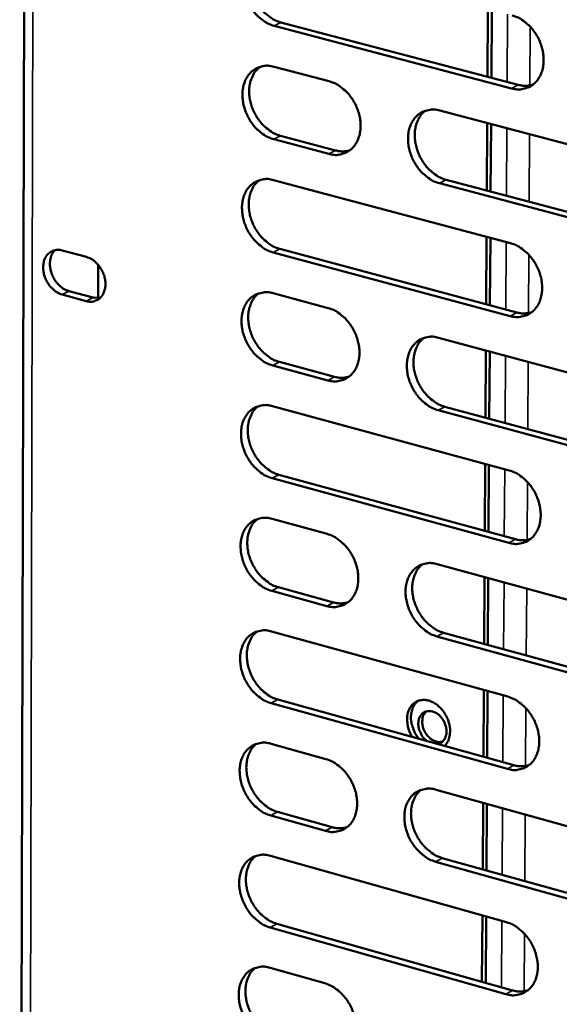
# Model space of a CAD drawing. Units: millimetres. Extents: x 65 to 5859, y 100 to 4100.
# Drawn here: x 4927 to 4974, y 2934 to 3021 of the extents above; entities that cross this region are included whole.
import ezdxf

# ---------------------------------------------------------------- set-up
doc = ezdxf.new("R2010")
doc.units = ezdxf.units.MM
doc.header["$LTSCALE"] = 20
doc.layers.add('Visible (ISO)', color=7, linetype='Continuous', lineweight=50)
doc.layers.add('Visible Narrow (ISO)', color=7, linetype='Continuous', lineweight=35)

msp = doc.modelspace()

# ---------------------------------------------------------------- linework, layer by layer
at = {"layer": 'Visible (ISO)'}
for p, q in [((4927.243, 3142.9), (4926.559, 2860.101)), ((4967.801, 3021.654), (4967.765, 3015.686)), ((4968.105, 3015.597), (4968.141, 3021.565)), ((4969.89, 3014.663), (4948.98, 3020.17)), ((4949.572, 3020.476), (4970.478, 3014.972)), ((4948.965, 3016.571), (4953.823, 3015.287)), ((4963.574, 3012.711), (4984.625, 3007.147)), ((4967.74, 3011.61), (4967.704, 3005.658)), ((4968.044, 3005.568), (4968.08, 3011.52)), ((4953.792, 3008.888), (4948.937, 3010.179)), ((4949.528, 3010.487), (4954.383, 3009.197)), ((4948.921, 3006.586), (4969.804, 3001.017)), ((4984.577, 3000.705), (4963.538, 3006.298)), ((4964.127, 3006.608), (4985.162, 3001.019)), ((4967.68, 3001.583), (4967.644, 2995.647)), ((4967.983, 2995.556), (4968.019, 3001.493)), ((4930.309, 3000.385), (4932.436, 2999.812)), ((4969.764, 2994.606), (4948.893, 3000.205)), ((4949.484, 3000.516), (4970.352, 2994.921)), ((4933.475, 2996.185), (4933.484, 2999.105)), ((4932.425, 2995.925), (4930.299, 2996.499)), ((4930.892, 2996.81), (4933.017, 2996.236)), ((4948.877, 2996.619), (4953.727, 2995.314)), ((4933.017, 2996.236), (4933.654, 2996.208)), ((4963.46, 2992.694), (4984.473, 2987.039)), ((4967.619, 2991.575), (4967.583, 2985.654)), ((4967.922, 2985.563), (4967.958, 2991.484)), ((4953.696, 2988.937), (4948.849, 2990.249)), ((4949.44, 2990.563), (4954.286, 2989.252)), ((4948.834, 2986.669), (4969.679, 2981.009)), ((4984.425, 2980.62), (4963.424, 2986.304)), ((4964.012, 2986.62), (4985.01, 2980.939)), ((4967.558, 2981.585), (4967.523, 2975.679)), ((4967.861, 2975.587), (4967.897, 2981.493)), ((4969.64, 2974.621), (4948.806, 2980.311)), ((4949.396, 2980.627), (4970.226, 2974.941)), ((4948.79, 2976.737), (4953.631, 2975.411)), ((4963.347, 2972.749), (4984.322, 2967.003)), ((4967.498, 2971.612), (4967.462, 2965.722)), ((4967.801, 2965.629), (4967.836, 2971.519)), ((4953.601, 2969.057), (4948.762, 2970.39)), ((4949.352, 2970.709), (4954.189, 2969.377)), ((4948.747, 2966.823), (4969.555, 2961.072)), ((4984.273, 2960.607), (4963.311, 2966.382)), ((4963.898, 2966.703), (4984.857, 2960.932)), ((4967.438, 2961.657), (4967.402, 2955.782)), ((4967.74, 2955.688), (4967.776, 2961.564)), ((4949.308, 2960.808), (4970.101, 2955.032)), ((4969.515, 2954.707), (4948.719, 2960.486)), ((4948.703, 2956.926), (4953.536, 2955.579)), ((4963.234, 2952.875), (4984.171, 2947.039)), ((4967.378, 2951.72), (4967.342, 2945.86)), ((4967.68, 2945.765), (4967.715, 2951.626)), ((4953.505, 2949.247), (4948.676, 2950.601)), ((4949.264, 2950.925), (4954.093, 2949.572)), ((4948.66, 2947.046), (4969.431, 2941.206)), ((4963.784, 2946.857), (4984.706, 2940.995)), ((4984.123, 2940.665), (4963.198, 2946.53)), ((4967.318, 2941.8), (4967.282, 2935.956)), ((4967.619, 2935.86), (4967.655, 2941.705)), ((4969.391, 2934.864), (4948.633, 2940.732)), ((4949.22, 2941.059), (4969.976, 2935.194)), ((4948.617, 2937.184), (4953.441, 2935.816))]:
    msp.add_line(p, q, dxfattribs=at)
at = {"layer": 'Visible (ISO)', "flags": 128}
for points in [[(4948.98, 3020.17, -0.034439), (4948.431, 3020.371, -0.056587), (4948.124, 3020.553, -0.015125), (4947.579, 3020.991, -0.033621), (4947.353, 3021.211, -0.02945), (4947.019, 3021.632, -0.030143), (4946.743, 3022.08, -0.029566), (4946.52, 3022.563, -0.02921), (4946.353, 3023.075, -0.032214), (4946.257, 3023.572, -0.030887), (4946.222, 3024.1, -0.037442), (4946.255, 3024.569, -0.035585), (4946.362, 3025.053, -0.044713), (4946.522, 3025.458, -0.043246), (4946.759, 3025.842, -0.051291), (4947.038, 3026.146, -0.050784), (4947.375, 3026.39, -0.052214), (4947.629, 3026.503, -0.026811), (4948.15, 3026.642, -0.071705), (4948.509, 3026.665, -0.050593), (4949.009, 3026.574)], [(4947.767, 3026.561, 0.042166), (4947.404, 3026.222, 0.066835), (4947.226, 3025.963, 0.02087), (4946.987, 3025.437, 0.041318), (4946.9, 3025.158, 0.033114), (4946.826, 3024.679, 0.034864), (4946.818, 3024.218, 0.029333), (4946.875, 3023.709, 0.030456), (4946.988, 3023.229, 0.028151), (4947.164, 3022.742, 0.028359), (4947.393, 3022.281, 0.029263), (4947.668, 3021.858, 0.02852), (4947.998, 3021.459, 0.032657), (4948.213, 3021.256, 0.014289), (4948.747, 3020.839, 0.05517), (4949.043, 3020.668, 0.033395), (4949.572, 3020.476)], [(4969.93, 3021.096, -0.034433), (4970.485, 3020.894, -0.056529), (4970.795, 3020.712, -0.015128), (4971.347, 3020.271, -0.033629), (4971.574, 3020.05, -0.029592), (4971.912, 3019.626, -0.030244), (4972.191, 3019.175, -0.029767), (4972.415, 3018.689, -0.029386), (4972.584, 3018.173, -0.032463), (4972.68, 3017.673, -0.031136), (4972.714, 3017.142, -0.03771), (4972.68, 3016.67, -0.035892), (4972.571, 3016.184, -0.044908), (4972.407, 3015.776, -0.043513), (4972.166, 3015.392, -0.051251), (4971.883, 3015.087, -0.050807), (4971.541, 3014.843, -0.051893), (4971.285, 3014.731, -0.026586), (4970.757, 3014.592, -0.071299), (4970.394, 3014.57, -0.050273), (4969.89, 3014.663)], [(4948.937, 3010.179, -0.034343), (4948.388, 3010.381, -0.05646), (4948.081, 3010.563, -0.015055), (4947.536, 3011.002, -0.033525), (4947.311, 3011.222, -0.029386), (4946.977, 3011.643, -0.030069), (4946.701, 3012.091, -0.029538), (4946.479, 3012.574, -0.029166), (4946.312, 3013.085, -0.032227), (4946.215, 3013.582, -0.030883), (4946.18, 3014.108, -0.037508), (4946.214, 3014.577, -0.035639), (4946.32, 3015.06, -0.044836), (4946.481, 3015.464, -0.043373), (4946.717, 3015.846, -0.051423), (4946.996, 3016.149, -0.050928), (4947.333, 3016.391, -0.052257), (4947.586, 3016.504, -0.026818), (4948.107, 3016.641, -0.071677), (4948.466, 3016.663, -0.050609), (4948.965, 3016.571)], [(4947.713, 3016.558, 0.042084), (4947.353, 3016.219, 0.066748), (4947.177, 3015.96, 0.020803), (4946.941, 3015.434, 0.041235), (4946.856, 3015.156, 0.033018), (4946.783, 3014.678, 0.034774), (4946.777, 3014.219, 0.029236), (4946.835, 3013.712, 0.030363), (4946.948, 3013.234, 0.028045), (4947.125, 3012.748, 0.028259), (4947.354, 3012.289, 0.02914), (4947.628, 3011.867, 0.028403), (4947.958, 3011.47, 0.032508), (4948.172, 3011.267, 0.014176), (4948.705, 3010.851, 0.054965), (4949, 3010.68, 0.033242), (4949.528, 3010.487)], [(4953.823, 3015.287, -0.034374), (4954.373, 3015.085, -0.056493), (4954.681, 3014.904, -0.015091), (4955.228, 3014.465, -0.03356), (4955.454, 3014.244, -0.029456), (4955.79, 3013.822, -0.030124), (4956.066, 3013.373, -0.029618), (4956.29, 3012.889, -0.029239), (4956.457, 3012.375, -0.032322), (4956.554, 3011.878, -0.030981), (4956.588, 3011.35, -0.037614), (4956.554, 3010.88, -0.035766), (4956.447, 3010.397, -0.044926), (4956.285, 3009.992, -0.043504), (4956.047, 3009.609, -0.051437), (4955.767, 3009.307, -0.050988), (4955.429, 3009.065, -0.05216), (4955.174, 3008.953, -0.026762), (4954.652, 3008.816, -0.071538), (4954.292, 3008.795, -0.050506), (4953.792, 3008.888)], [(4970.478, 3014.972, 0.03699), (4970.806, 3014.906, 0.03699), (4971.14, 3014.889, 0.035156), (4971.457, 3014.918, 0.035156), (4971.766, 3014.992)], [(4963.538, 3006.298, -0.03431), (4962.985, 3006.501, -0.056377), (4962.676, 3006.684, -0.015026), (4962.127, 3007.125, -0.0335), (4961.901, 3007.345, -0.029451), (4961.565, 3007.768, -0.030111), (4961.288, 3008.218, -0.029646), (4961.064, 3008.702, -0.029259), (4960.897, 3009.216, -0.032367), (4960.8, 3009.714, -0.03102), (4960.766, 3010.243, -0.037657), (4960.8, 3010.713, -0.035804), (4960.908, 3011.197, -0.044932), (4961.07, 3011.603, -0.043498), (4961.309, 3011.986, -0.051374), (4961.59, 3012.289, -0.050894), (4961.93, 3012.532, -0.052052), (4962.185, 3012.644, -0.026663), (4962.71, 3012.782, -0.071432), (4963.071, 3012.804, -0.05041), (4963.574, 3012.711)], [(4962.297, 3012.693, 0.042017), (4961.936, 3012.352, 0.06662), (4961.76, 3012.092, 0.020738), (4961.523, 3011.564, 0.041187), (4961.438, 3011.285, 0.033058), (4961.366, 3010.806, 0.034797), (4961.36, 3010.346, 0.029286), (4961.419, 3009.838, 0.03041), (4961.533, 3009.359, 0.028076), (4961.712, 3008.873, 0.028299), (4961.942, 3008.413, 0.029131), (4962.218, 3007.991, 0.028415), (4962.549, 3007.593, 0.032432), (4962.764, 3007.39, 0.014106), (4963.299, 3006.973, 0.054811), (4963.596, 3006.801, 0.033154), (4964.127, 3006.608)], [(4954.383, 3009.197, 0.036897), (4954.706, 3009.131, 0.036897), (4955.035, 3009.113, 0.035044), (4955.347, 3009.142, 0.035044), (4955.652, 3009.213)], [(4948.893, 3000.205, -0.034248), (4948.345, 3000.409, -0.056333), (4948.038, 3000.591, -0.014986), (4947.493, 3001.03, -0.033429), (4947.269, 3001.25, -0.029323), (4946.935, 3001.672, -0.029996), (4946.66, 3002.12, -0.029509), (4946.437, 3002.602, -0.029122), (4946.271, 3003.114, -0.03224), (4946.174, 3003.609, -0.030878), (4946.139, 3004.135, -0.037575), (4946.172, 3004.603, -0.035694), (4946.279, 3005.084, -0.044959), (4946.439, 3005.487, -0.043501), (4946.675, 3005.868, -0.051555), (4946.954, 3006.17, -0.051071), (4947.291, 3006.411, -0.052299), (4947.544, 3006.522, -0.026824), (4948.064, 3006.658, -0.071647), (4948.423, 3006.68, -0.050624), (4948.921, 3006.586)], [(4947.66, 3006.573, 0.042002), (4947.303, 3006.233, 0.066662), (4947.129, 3005.975, 0.020736), (4946.895, 3005.45, 0.041152), (4946.811, 3005.172, 0.032922), (4946.741, 3004.696, 0.034685), (4946.736, 3004.238, 0.029138), (4946.795, 3003.733, 0.030271), (4946.909, 3003.256, 0.027939), (4947.086, 3002.772, 0.028159), (4947.315, 3002.315, 0.029017), (4947.589, 3001.894, 0.028287), (4947.918, 3001.498, 0.03236), (4948.131, 3001.296, 0.014064), (4948.663, 3000.88, 0.054761), (4948.957, 3000.709, 0.03309), (4949.484, 3000.516)], [(4969.804, 3001.017, -0.034241), (4970.359, 3000.812, -0.056276), (4970.668, 3000.629, -0.01499), (4971.219, 3000.187, -0.033437), (4971.446, 2999.965, -0.029464), (4971.783, 2999.541, -0.030095), (4972.061, 2999.09, -0.029709), (4972.285, 2998.605, -0.029297), (4972.453, 2998.09, -0.032489), (4972.55, 2997.591, -0.031127), (4972.584, 2997.062, -0.037844), (4972.549, 2996.591, -0.036004), (4972.44, 2996.108, -0.045155), (4972.277, 2995.702, -0.043769), (4972.037, 2995.32, -0.051514), (4971.754, 2995.018, -0.051092), (4971.413, 2994.777, -0.051975), (4971.157, 2994.667, -0.026598), (4970.63, 2994.531, -0.07124), (4970.268, 2994.511, -0.050302), (4969.764, 2994.606)], [(4930.299, 2996.499, -0.040981), (4929.888, 2996.665, -0.06502), (4929.656, 2996.821, -0.020914), (4929.285, 2997.178, -0.0395), (4929.113, 2997.389, -0.035967), (4928.906, 2997.74, -0.035998), (4928.751, 2998.117, -0.039307), (4928.659, 2998.493, -0.037725), (4928.625, 2998.895, -0.047669), (4928.655, 2999.249, -0.045882), (4928.755, 2999.604, -0.059459), (4928.905, 2999.891, -0.059309), (4929.12, 3000.136, -0.066639), (4929.308, 3000.265, -0.03922), (4929.666, 3000.41, -0.087275), (4929.942, 3000.448, -0.064901), (4930.309, 3000.385)], [(4929.678, 3000.413, 0.048418), (4929.435, 3000.104, 0.075411), (4929.332, 2999.872, 0.027158), (4929.236, 2999.43, 0.046475), (4929.219, 2999.166, 0.037053), (4929.259, 2998.769, 0.038568), (4929.354, 2998.398, 0.035593), (4929.511, 2998.028, 0.035505), (4929.718, 2997.682, 0.039127), (4929.889, 2997.477, 0.020517), (4930.258, 2997.126, 0.064507), (4930.486, 2996.972, 0.040562), (4930.892, 2996.81)], [(4932.436, 2999.812, -0.041009), (4932.847, 2999.647, -0.06505), (4933.079, 2999.491, -0.020949), (4933.451, 2999.134, -0.039531), (4933.624, 2998.922, -0.036019), (4933.831, 2998.57, -0.036042), (4933.986, 2998.193, -0.039368), (4934.078, 2997.816, -0.03779), (4934.112, 2997.414, -0.047738), (4934.082, 2997.06, -0.045976), (4933.982, 2996.705, -0.059508), (4933.831, 2996.417, -0.059393), (4933.615, 2996.173, -0.066609), (4933.427, 2996.044, -0.039202), (4933.068, 2995.899, -0.087194), (4932.792, 2995.862, -0.064849), (4932.425, 2995.925)], [(4948.849, 2990.249, -0.034152), (4948.301, 2990.454, -0.056207), (4947.995, 2990.636, -0.014918), (4947.451, 2991.077, -0.033333), (4947.227, 2991.297, -0.029259), (4946.893, 2991.718, -0.029923), (4946.618, 2992.166, -0.02948), (4946.396, 2992.648, -0.029078), (4946.229, 2993.159, -0.032252), (4946.133, 2993.654, -0.030873), (4946.098, 2994.179, -0.037642), (4946.131, 2994.646, -0.035749), (4946.237, 2995.127, -0.045082), (4946.398, 2995.529, -0.043628), (4946.634, 2995.908, -0.051686), (4946.912, 2996.209, -0.051214), (4947.248, 2996.448, -0.05234), (4947.501, 2996.558, -0.02683), (4948.022, 2996.693, -0.071617), (4948.38, 2996.713, -0.050638), (4948.877, 2996.619)], [(4947.606, 2996.605, 0.04192), (4947.252, 2996.265, 0.066576), (4947.08, 2996.007, 0.020669), (4946.85, 2995.483, 0.041069), (4946.767, 2995.206, 0.032826), (4946.698, 2994.731, 0.034595), (4946.694, 2994.275, 0.029041), (4946.755, 2993.771, 0.030178), (4946.87, 2993.296, 0.027834), (4947.047, 2992.814, 0.028059), (4947.276, 2992.358, 0.028894), (4947.55, 2991.939, 0.028171), (4947.878, 2991.544, 0.032212), (4948.091, 2991.343, 0.013953), (4948.622, 2990.927, 0.054557), (4948.914, 2990.756, 0.032939), (4949.44, 2990.563)], [(4953.727, 2995.314, -0.034183), (4954.277, 2995.109, -0.05624), (4954.584, 2994.927, -0.014953), (4955.13, 2994.486, -0.033368), (4955.355, 2994.265, -0.029329), (4955.69, 2993.843, -0.029976), (4955.966, 2993.394, -0.02956), (4956.189, 2992.911, -0.029151), (4956.356, 2992.398, -0.032347), (4956.453, 2991.902, -0.030971), (4956.487, 2991.375, -0.037748), (4956.453, 2990.908, -0.035876), (4956.346, 2990.426, -0.045173), (4956.185, 2990.024, -0.04376), (4955.947, 2989.644, -0.051701), (4955.668, 2989.344, -0.051274), (4955.33, 2989.105, -0.052241), (4955.076, 2988.995, -0.026773), (4954.554, 2988.861, -0.071478), (4954.195, 2988.842, -0.050533), (4953.696, 2988.937)], [(4970.352, 2994.921, 0.037725), (4970.685, 2994.852, 0.037725), (4971.025, 2994.835, 0.035781), (4971.346, 2994.865, 0.035781), (4971.66, 2994.941)], [(4963.424, 2986.304, -0.034119), (4962.872, 2986.51, -0.056124), (4962.564, 2986.693, -0.014889), (4962.016, 2987.136, -0.033308), (4961.791, 2987.357, -0.029324), (4961.455, 2987.78, -0.029964), (4961.179, 2988.23, -0.029588), (4960.955, 2988.713, -0.02917), (4960.788, 2989.226, -0.032393), (4960.692, 2989.723, -0.03101), (4960.657, 2990.25, -0.037791), (4960.691, 2990.718, -0.035915), (4960.799, 2991.2, -0.045179), (4960.961, 2991.603, -0.043753), (4961.199, 2991.984, -0.051637), (4961.48, 2992.285, -0.051179), (4961.819, 2992.525, -0.052134), (4962.074, 2992.635, -0.026674), (4962.598, 2992.77, -0.071372), (4962.959, 2992.79, -0.050438), (4963.46, 2992.694)], [(4962.163, 2992.677, 0.041853), (4961.809, 2992.334, 0.066448), (4961.636, 2992.075, 0.020605), (4961.406, 2991.549, 0.04102), (4961.323, 2991.272, 0.032864), (4961.255, 2990.795, 0.034616), (4961.252, 2990.338, 0.029089), (4961.313, 2989.833, 0.030223), (4961.429, 2989.358, 0.027863), (4961.608, 2988.875, 0.028098), (4961.838, 2988.418, 0.028884), (4962.113, 2987.999, 0.028181), (4962.443, 2987.603, 0.032136), (4962.656, 2987.403, 0.013883), (4963.19, 2986.986, 0.054403), (4963.484, 2986.814, 0.032851), (4964.012, 2986.62)], [(4954.286, 2989.252, 0.037625), (4954.614, 2989.183, 0.037625), (4954.949, 2989.165, 0.035663), (4955.265, 2989.194, 0.035663), (4955.575, 2989.267)], [(4948.806, 2980.311, -0.034057), (4948.258, 2980.516, -0.05608), (4947.953, 2980.699, -0.014849), (4947.408, 2981.141, -0.033238), (4947.185, 2981.361, -0.029197), (4946.852, 2981.782, -0.029849), (4946.577, 2982.23, -0.029451), (4946.355, 2982.711, -0.029034), (4946.188, 2983.223, -0.032265), (4946.092, 2983.717, -0.030868), (4946.057, 2984.241, -0.037708), (4946.09, 2984.707, -0.035804), (4946.196, 2985.186, -0.045205), (4946.356, 2985.587, -0.043756), (4946.592, 2985.966, -0.051818), (4946.87, 2986.265, -0.051357), (4947.206, 2986.503, -0.052381), (4947.459, 2986.612, -0.026834), (4947.979, 2986.745, -0.071586), (4948.337, 2986.765, -0.050651), (4948.834, 2986.669)], [(4947.553, 2986.656, 0.041838), (4947.202, 2986.315, 0.066489), (4947.032, 2986.057, 0.020602), (4946.804, 2985.534, 0.040986), (4946.723, 2985.258, 0.03273), (4946.656, 2984.784, 0.034505), (4946.653, 2984.33, 0.028944), (4946.715, 2983.827, 0.030086), (4946.83, 2983.354, 0.027729), (4947.009, 2982.873, 0.02796), (4947.237, 2982.419, 0.028772), (4947.511, 2982.001, 0.028055), (4947.838, 2981.607, 0.032066), (4948.05, 2981.408, 0.013842), (4948.58, 2980.992, 0.054355), (4948.872, 2980.821, 0.032789), (4949.396, 2980.627)], [(4969.679, 2981.009, -0.034051), (4970.233, 2980.802, -0.056024), (4970.542, 2980.618, -0.014853), (4971.092, 2980.174, -0.033246), (4971.318, 2979.952, -0.029336), (4971.654, 2979.528, -0.029948), (4971.932, 2979.077, -0.02965), (4972.156, 2978.593, -0.029208), (4972.324, 2978.078, -0.032514), (4972.42, 2977.581, -0.031117), (4972.454, 2977.053, -0.037979), (4972.42, 2976.585, -0.036115), (4972.311, 2976.103, -0.045403), (4972.148, 2975.7, -0.044026), (4971.908, 2975.321, -0.051776), (4971.626, 2975.021, -0.051376), (4971.285, 2974.783, -0.052054), (4971.03, 2974.674, -0.026607), (4970.503, 2974.542, -0.071178), (4970.142, 2974.524, -0.050327), (4969.64, 2974.621)], [(4948.762, 2970.39, -0.033963), (4948.215, 2970.597, -0.055955), (4947.91, 2970.78, -0.014781), (4947.366, 2971.222, -0.033143), (4947.143, 2971.442, -0.029134), (4946.81, 2971.864, -0.029777), (4946.535, 2972.312, -0.029422), (4946.314, 2972.793, -0.02899), (4946.147, 2973.304, -0.032278), (4946.051, 2973.797, -0.030863), (4946.016, 2974.321, -0.037775), (4946.049, 2974.785, -0.035859), (4946.155, 2975.264, -0.045329), (4946.315, 2975.664, -0.043885), (4946.551, 2976.041, -0.05195), (4946.828, 2976.339, -0.0515), (4947.164, 2976.576, -0.052421), (4947.417, 2976.684, -0.026839), (4947.936, 2976.815, -0.071554), (4948.294, 2976.834, -0.050663), (4948.79, 2976.737)], [(4947.5, 2976.724, 0.041756), (4947.152, 2976.382, 0.066403), (4946.984, 2976.125, 0.020535), (4946.759, 2975.602, 0.040902), (4946.679, 2975.328, 0.032634), (4946.614, 2974.855, 0.034415), (4946.613, 2974.402, 0.028847), (4946.675, 2973.901, 0.029993), (4946.791, 2973.43, 0.027624), (4946.97, 2972.95, 0.02786), (4947.199, 2972.498, 0.028651), (4947.472, 2972.081, 0.027941), (4947.799, 2971.689, 0.031921), (4948.009, 2971.49, 0.013733), (4948.538, 2971.074, 0.054153), (4948.829, 2970.904, 0.03264), (4949.352, 2970.709)], [(4953.631, 2975.411, -0.033993), (4954.18, 2975.204, -0.055988), (4954.486, 2975.021, -0.014816), (4955.033, 2974.578, -0.033178), (4955.257, 2974.357, -0.029203), (4955.59, 2973.935, -0.02983), (4955.866, 2973.486, -0.029502), (4956.089, 2973.004, -0.029062), (4956.256, 2972.492, -0.032373), (4956.352, 2971.997, -0.030962), (4956.386, 2971.472, -0.037882), (4956.353, 2971.006, -0.035987), (4956.246, 2970.527, -0.04542), (4956.085, 2970.126, -0.044018), (4955.848, 2969.749, -0.051964), (4955.568, 2969.451, -0.051559), (4955.231, 2969.215, -0.05232), (4954.978, 2969.107, -0.026781), (4954.457, 2968.977, -0.071414), (4954.098, 2968.959, -0.050558), (4953.601, 2969.057)], [(4970.226, 2974.941, 0.038453), (4970.565, 2974.87, 0.038453), (4970.91, 2974.852, 0.036395), (4971.235, 2974.883, 0.036395), (4971.553, 2974.961)], [(4963.311, 2966.382, -0.03393), (4962.76, 2966.59, -0.055873), (4962.453, 2966.774, -0.014753), (4961.905, 2967.219, -0.033118), (4961.68, 2967.439, -0.029198), (4961.346, 2967.862, -0.029817), (4961.069, 2968.312, -0.02953), (4960.847, 2968.795, -0.029082), (4960.68, 2969.308, -0.032418), (4960.583, 2969.802, -0.031), (4960.549, 2970.328, -0.037925), (4960.583, 2970.794, -0.036026), (4960.69, 2971.274, -0.045427), (4960.852, 2971.675, -0.044011), (4961.09, 2972.053, -0.0519), (4961.37, 2972.352, -0.051464), (4961.709, 2972.589, -0.052213), (4961.963, 2972.697, -0.026683), (4962.486, 2972.829, -0.071309), (4962.847, 2972.847, -0.050463), (4963.347, 2972.749)], [(4962.031, 2972.732, 0.041689), (4961.682, 2972.388, 0.066276), (4961.513, 2972.13, 0.020471), (4961.288, 2971.605, 0.040854), (4961.209, 2971.33, 0.03267), (4961.144, 2970.856, 0.034435), (4961.144, 2970.402, 0.028892), (4961.207, 2969.9, 0.030035), (4961.324, 2969.428, 0.027651), (4961.504, 2968.948, 0.027897), (4961.734, 2968.495, 0.02864), (4962.009, 2968.078, 0.027949), (4962.337, 2967.685, 0.031844), (4962.549, 2967.486, 0.013664), (4963.081, 2967.069, 0.053999), (4963.373, 2966.899, 0.032552), (4963.898, 2966.703)], [(4954.189, 2969.377, 0.038345), (4954.522, 2969.306, 0.038345), (4954.862, 2969.287, 0.03627), (4955.183, 2969.317, 0.03627), (4955.497, 2969.393)], [(4948.719, 2960.486, -0.033868), (4948.172, 2960.695, -0.055829), (4947.867, 2960.878, -0.014713), (4947.323, 2961.322, -0.033048), (4947.101, 2961.541, -0.029071), (4946.768, 2961.963, -0.029704), (4946.494, 2962.411, -0.029394), (4946.272, 2962.891, -0.028946), (4946.106, 2963.402, -0.03229), (4946.01, 2963.894, -0.030859), (4945.975, 2964.418, -0.037842), (4946.008, 2964.881, -0.035914), (4946.114, 2965.359, -0.045453), (4946.274, 2965.758, -0.044014), (4946.509, 2966.134, -0.052082), (4946.787, 2966.43, -0.051643), (4947.122, 2966.666, -0.05246), (4947.374, 2966.773, -0.026843), (4947.893, 2966.903, -0.071522), (4948.252, 2966.921, -0.050675), (4948.747, 2966.823)], [(4947.448, 2966.809, 0.041674), (4947.102, 2966.468, 0.066316), (4946.936, 2966.211, 0.020468), (4946.713, 2965.689, 0.040819), (4946.635, 2965.415, 0.032538), (4946.571, 2964.943, 0.034325), (4946.572, 2964.492, 0.02875), (4946.635, 2963.992, 0.029901), (4946.752, 2963.523, 0.02752), (4946.931, 2963.045, 0.027761), (4947.16, 2962.594, 0.028531), (4947.433, 2962.179, 0.027826), (4947.759, 2961.787, 0.031777), (4947.969, 2961.589, 0.013625), (4948.497, 2961.174, 0.053953), (4948.787, 2961.004, 0.032492), (4949.308, 2960.808)], [(4961.141, 2957.521, -0.038009), (4960.89, 2957.99, -0.056408), (4960.782, 2958.332, -0.018), (4960.694, 2958.9, -0.037671), (4960.682, 2959.175, -0.048107), (4960.731, 2959.553, -0.046408), (4960.854, 2959.928, -0.059263), (4961.031, 2960.231, -0.059093), (4961.274, 2960.484, -0.064657), (4961.559, 2960.663, -0.064592), (4961.881, 2960.762, -0.056942), (4962.238, 2960.783, -0.05733), (4962.588, 2960.723, -0.044385), (4962.964, 2960.575, -0.04623), (4963.294, 2960.371, -0.036797), (4963.625, 2960.08, -0.038351), (4963.897, 2959.757, -0.035047), (4964.131, 2959.378, -0.035086), (4964.309, 2958.971, -0.038086), (4964.421, 2958.562, -0.036584), (4964.473, 2958.124, -0.045747), (4964.459, 2957.833, -0.026373), (4964.363, 2957.338, -0.074342), (4964.256, 2957.079, -0.047583), (4963.997, 2956.728)], [(4961.649, 2960.699, 0.047439), (4961.374, 2960.428, 0.073857), (4961.244, 2960.216, 0.025688), (4961.091, 2959.8, 0.045988), (4961.039, 2959.557, 0.03603), (4961.022, 2959.168, 0.037901), (4961.06, 2958.799, 0.032352), (4961.119, 2958.562, 0.014116), (4961.303, 2958.035, 0.051673), (4961.445, 2957.753, 0.033003), (4961.739, 2957.355)], [(4969.555, 2961.072, -0.033862), (4970.108, 2960.863, -0.055773), (4970.416, 2960.678, -0.014717), (4970.966, 2960.232, -0.033056), (4971.191, 2960.011, -0.02921), (4971.526, 2959.587, -0.029801), (4971.804, 2959.135, -0.029592), (4972.027, 2958.652, -0.029119), (4972.194, 2958.138, -0.03254), (4972.291, 2957.642, -0.031108), (4972.325, 2957.116, -0.038114), (4972.29, 2956.649, -0.036227), (4972.182, 2956.17, -0.045652), (4972.019, 2955.769, -0.044286), (4971.78, 2955.392, -0.052038), (4971.498, 2955.095, -0.05166), (4971.158, 2954.86, -0.052129), (4970.903, 2954.752, -0.026614), (4970.378, 2954.624, -0.071112), (4970.016, 2954.607, -0.050349), (4969.515, 2954.707)], [(4962.439, 2957.161, -0.043239), (4962.138, 2957.437, -0.064275), (4961.98, 2957.662, -0.023259), (4961.79, 2958.068, -0.041867), (4961.714, 2958.305, -0.049583), (4961.674, 2958.624, -0.047999), (4961.697, 2958.956, -0.063881), (4961.782, 2959.236, -0.064716), (4961.932, 2959.481, -0.076956), (4962.13, 2959.661, -0.077601), (4962.371, 2959.771, -0.071155), (4962.644, 2959.807, -0.069546), (4962.922, 2959.766, -0.052957), (4963.216, 2959.644, -0.053997), (4963.472, 2959.466, -0.042848), (4963.715, 2959.215, -0.044059), (4963.906, 2958.934, -0.043044), (4964.047, 2958.62, -0.042173), (4964.134, 2958.28, -0.051474), (4964.155, 2957.963, -0.050072), (4964.11, 2957.64, -0.066492), (4964.025, 2957.422, -0.046656), (4963.838, 2957.146, -0.098838), (4963.667, 2957.006, -0.069971), (4963.374, 2956.901)], [(4962.372, 2959.771, 0.056615), (4962.159, 2959.501, 0.085437), (4962.073, 2959.289, 0.035907), (4962.018, 2958.906, 0.053318), (4962.028, 2958.645, 0.043071), (4962.109, 2958.298, 0.044046), (4962.245, 2957.977, 0.04454), (4962.435, 2957.687, 0.043402), (4962.68, 2957.428, 0.054543), (4962.891, 2957.277, 0.03712), (4963.237, 2957.116, 0.087095), (4963.46, 2957.074, 0.057968), (4963.798, 2957.108)], [(4948.676, 2950.601, -0.033775), (4948.129, 2950.81, -0.055704), (4947.825, 2950.994, -0.014646), (4947.281, 2951.438, -0.032954), (4947.059, 2951.658, -0.029009), (4946.727, 2952.08, -0.029632), (4946.452, 2952.528, -0.029365), (4946.231, 2953.008, -0.028902), (4946.065, 2953.518, -0.032303), (4945.969, 2954.01, -0.030854), (4945.934, 2954.532, -0.037909), (4945.967, 2954.995, -0.035969), (4946.073, 2955.472, -0.045577), (4946.233, 2955.869, -0.044143), (4946.468, 2956.244, -0.052214), (4946.745, 2956.539, -0.051786), (4947.08, 2956.773, -0.052498), (4947.332, 2956.88, -0.026846), (4947.851, 2957.008, -0.071488), (4948.209, 2957.025, -0.050686), (4948.703, 2956.926)], [(4947.395, 2956.912, 0.041592), (4947.053, 2956.57, 0.066229), (4946.888, 2956.314, 0.020402), (4946.668, 2955.792, 0.040736), (4946.591, 2955.52, 0.032441), (4946.529, 2955.049, 0.034235), (4946.531, 2954.599, 0.028653), (4946.596, 2954.101, 0.029808), (4946.713, 2953.633, 0.027416), (4946.893, 2953.157, 0.027663), (4947.121, 2952.708, 0.028411), (4947.394, 2952.294, 0.027713), (4947.72, 2951.903, 0.031633), (4947.928, 2951.706, 0.013518), (4948.456, 2951.291, 0.053753), (4948.744, 2951.121, 0.032344), (4949.264, 2950.925)], [(4953.536, 2955.579, -0.033805), (4954.084, 2955.37, -0.055737), (4954.389, 2955.185, -0.014681), (4954.935, 2954.741, -0.032989), (4955.158, 2954.52, -0.029077), (4955.491, 2954.098, -0.029685), (4955.767, 2953.649, -0.029445), (4955.989, 2953.167, -0.028974), (4956.155, 2952.656, -0.032398), (4956.251, 2952.163, -0.030952), (4956.286, 2951.639, -0.038016), (4956.252, 2951.175, -0.036098), (4956.146, 2950.698, -0.045669), (4955.985, 2950.3, -0.044277), (4955.748, 2949.925, -0.052227), (4955.469, 2949.63, -0.051844), (4955.133, 2949.396, -0.052396), (4954.88, 2949.29, -0.026787), (4954.36, 2949.163, -0.071347), (4954.001, 2949.147, -0.050579), (4953.505, 2949.247)], [(4970.101, 2955.032, 0.039172), (4970.444, 2954.959, 0.039172), (4970.795, 2954.94, 0.036998), (4971.125, 2954.972, 0.036998), (4971.446, 2955.053)], [(4963.198, 2946.53, -0.033742), (4962.648, 2946.74, -0.055623), (4962.341, 2946.926, -0.014618), (4961.794, 2947.372, -0.03293), (4961.57, 2947.593, -0.029073), (4961.237, 2948.016, -0.029672), (4960.961, 2948.466, -0.029472), (4960.739, 2948.947, -0.028993), (4960.572, 2949.46, -0.032443), (4960.476, 2949.953, -0.030991), (4960.441, 2950.477, -0.03806), (4960.475, 2950.941, -0.036137), (4960.582, 2951.419, -0.045676), (4960.744, 2951.818, -0.04427), (4960.981, 2952.193, -0.052163), (4961.261, 2952.49, -0.051749), (4961.599, 2952.724, -0.052289), (4961.852, 2952.831, -0.02669), (4962.375, 2952.959, -0.071243), (4962.736, 2952.975, -0.050485), (4963.234, 2952.875)], [(4961.9, 2952.857, 0.041525), (4961.557, 2952.513, 0.066104), (4961.391, 2952.256, 0.020338), (4961.172, 2951.732, 0.040687), (4961.095, 2951.459, 0.032476), (4961.034, 2950.987, 0.034253), (4961.036, 2950.536, 0.028696), (4961.102, 2950.038, 0.029849), (4961.22, 2949.569, 0.027441), (4961.401, 2949.092, 0.027697), (4961.631, 2948.642, 0.028398), (4961.905, 2948.228, 0.02772), (4962.232, 2947.837, 0.031556), (4962.441, 2947.64, 0.013449), (4962.972, 2947.224, 0.053599), (4963.262, 2947.053, 0.032256), (4963.784, 2946.857)], [(4954.093, 2949.572, 0.039058), (4954.431, 2949.499, 0.039058), (4954.776, 2949.479, 0.036867), (4955.101, 2949.51, 0.036867), (4955.418, 2949.588)], [(4948.633, 2940.732, -0.033681), (4948.086, 2940.943, -0.055579), (4947.782, 2941.127, -0.014579), (4947.239, 2941.573, -0.032861), (4947.017, 2941.792, -0.028947), (4946.685, 2942.214, -0.02956), (4946.411, 2942.662, -0.029336), (4946.19, 2943.142, -0.028859), (4946.024, 2943.652, -0.032315), (4945.928, 2944.142, -0.030849), (4945.893, 2944.665, -0.037976), (4945.926, 2945.126, -0.036024), (4946.032, 2945.602, -0.045701), (4946.192, 2945.998, -0.044273), (4946.427, 2946.371, -0.052346), (4946.704, 2946.666, -0.051929), (4947.039, 2946.898, -0.052536), (4947.29, 2947.004, -0.026849), (4947.808, 2947.131, -0.071454), (4948.166, 2947.147, -0.050696), (4948.66, 2947.046)], [(4947.343, 2947.033, 0.041509), (4947.003, 2946.691, 0.066143), (4946.84, 2946.435, 0.020335), (4946.623, 2945.914, 0.040652), (4946.547, 2945.642, 0.032345), (4946.488, 2945.172, 0.034145), (4946.49, 2944.724, 0.028556), (4946.556, 2944.228, 0.029716), (4946.674, 2943.762, 0.027312), (4946.854, 2943.287, 0.027564), (4947.083, 2942.839, 0.028292), (4947.355, 2942.426, 0.0276), (4947.68, 2942.037, 0.03149), (4947.888, 2941.841, 0.013412), (4948.414, 2941.426, 0.053554), (4948.702, 2941.256, 0.032198), (4949.22, 2941.059)], [(4969.431, 2941.206, -0.033675), (4969.983, 2940.995, -0.055524), (4970.29, 2940.809, -0.014583), (4970.84, 2940.361, -0.032868), (4971.064, 2940.14, -0.029085), (4971.398, 2939.716, -0.029656), (4971.676, 2939.264, -0.029534), (4971.898, 2938.782, -0.02903), (4972.066, 2938.268, -0.032565), (4972.162, 2937.775, -0.031098), (4972.196, 2937.249, -0.03825), (4972.161, 2936.785, -0.03634), (4972.053, 2936.307, -0.045903), (4971.89, 2935.909, -0.044546), (4971.652, 2935.535, -0.0523), (4971.37, 2935.239, -0.051944), (4971.031, 2935.007, -0.052202), (4970.776, 2934.902, -0.026618), (4970.252, 2934.776, -0.071043), (4969.89, 2934.762, -0.050368), (4969.391, 2934.864)], [(4948.589, 2930.882, -0.033588), (4948.043, 2931.093, -0.055454), (4947.74, 2931.278, -0.014512), (4947.196, 2931.724, -0.032767), (4946.975, 2931.944, -0.028886), (4946.644, 2932.366, -0.029488), (4946.37, 2932.814, -0.029308), (4946.15, 2933.293, -0.028815), (4945.983, 2933.803, -0.032328), (4945.888, 2934.292, -0.030844), (4945.853, 2934.814, -0.038042), (4945.886, 2935.274, -0.03608), (4945.991, 2935.749, -0.045826), (4946.151, 2936.144, -0.044403), (4946.385, 2936.516, -0.052478), (4946.662, 2936.81, -0.052072), (4946.997, 2937.041, -0.052572), (4947.248, 2937.146, -0.026851), (4947.766, 2937.271, -0.071419), (4948.124, 2937.286, -0.050705), (4948.617, 2937.184)], [(4947.291, 2937.171, 0.041427), (4946.954, 2936.828, 0.066056), (4946.793, 2936.573, 0.020269), (4946.578, 2936.053, 0.040568), (4946.504, 2935.782, 0.032249), (4946.446, 2935.313, 0.034054), (4946.45, 2934.866, 0.028459), (4946.517, 2934.372, 0.029624), (4946.635, 2933.907, 0.027209), (4946.816, 2933.434, 0.027466), (4947.044, 2932.988, 0.028173), (4947.317, 2932.576, 0.027487), (4947.641, 2932.188, 0.031349), (4947.847, 2931.993, 0.013306), (4948.373, 2931.578, 0.053357), (4948.659, 2931.408, 0.032053), (4949.177, 2931.211)], [(4953.441, 2935.816, -0.033618), (4953.988, 2935.605, -0.055488), (4954.293, 2935.42, -0.014546), (4954.838, 2934.973, -0.032801), (4955.06, 2934.753, -0.028953), (4955.393, 2934.331, -0.02954), (4955.668, 2933.881, -0.029387), (4955.889, 2933.401, -0.028887), (4956.056, 2932.89, -0.032423), (4956.151, 2932.399, -0.030942), (4956.186, 2931.876, -0.03815), (4956.153, 2931.415, -0.03621), (4956.046, 2930.939, -0.045919), (4955.885, 2930.543, -0.044538), (4955.649, 2930.171, -0.05249), (4955.371, 2929.878, -0.052129), (4955.035, 2929.647, -0.052469), (4954.783, 2929.543, -0.026791), (4954.263, 2929.419, -0.071277), (4953.904, 2929.405, -0.050597), (4953.41, 2929.507)], [(4969.976, 2935.194, 0.039883), (4970.324, 2935.118, 0.039883), (4970.68, 2935.099, 0.03759), (4971.014, 2935.132, 0.03759), (4971.34, 2935.215)]]:
    msp.add_lwpolyline(points, format="xyb", dxfattribs=at)
at = {"layer": 'Visible Narrow (ISO)'}
for p, q in [((4928.021, 3141.745), (4927.32, 2860.098)), ((4969.495, 3015.231), (4969.532, 3021.2)), ((4948.98, 3020.17), (4949.572, 3020.476)), ((4971.503, 3014.925), (4971.536, 3020.091)), ((4969.89, 3014.663), (4970.478, 3014.972)), ((4969.433, 3005.198), (4969.47, 3011.153)), ((4948.937, 3010.179), (4949.528, 3010.487)), ((4971.438, 3004.666), (4971.476, 3010.622)), ((4953.792, 3008.888), (4954.383, 3009.197)), ((4963.538, 3006.298), (4964.127, 3006.608)), ((4969.371, 2995.184), (4969.408, 3001.123)), ((4948.893, 3000.205), (4949.484, 3000.516)), ((4971.375, 2994.868), (4971.408, 3000.007)), ((4930.299, 2996.499), (4930.892, 2996.81)), ((4932.425, 2995.925), (4933.017, 2996.236)), ((4969.764, 2994.606), (4970.352, 2994.921)), ((4969.309, 2985.187), (4969.346, 2991.111)), ((4948.849, 2990.249), (4949.44, 2990.563)), ((4971.31, 2984.646), (4971.348, 2990.572)), ((4953.696, 2988.937), (4954.286, 2989.252)), ((4963.424, 2986.304), (4964.012, 2986.62)), ((4969.247, 2975.208), (4969.283, 2981.116)), ((4948.806, 2980.311), (4949.396, 2980.627)), ((4971.248, 2974.883), (4971.28, 2979.994)), ((4969.64, 2974.621), (4970.226, 2974.941)), ((4969.185, 2965.247), (4969.222, 2971.14)), ((4948.762, 2970.39), (4949.352, 2970.709)), ((4971.182, 2964.697), (4971.22, 2970.592)), ((4953.601, 2969.057), (4954.189, 2969.377)), ((4963.311, 2966.382), (4963.898, 2966.703)), ((4948.719, 2960.486), (4949.308, 2960.808)), ((4969.123, 2955.304), (4969.16, 2961.181)), ((4971.12, 2954.969), (4971.153, 2960.052)), ((4969.515, 2954.707), (4970.101, 2955.032)), ((4969.062, 2945.378), (4969.098, 2951.24)), ((4948.676, 2950.601), (4949.264, 2950.925)), ((4971.055, 2944.82), (4971.093, 2950.684)), ((4953.505, 2949.247), (4954.093, 2949.572)), ((4963.198, 2946.53), (4963.784, 2946.857)), ((4948.633, 2940.732), (4949.22, 2941.059)), ((4969, 2935.47), (4969.036, 2941.317)), ((4970.994, 2935.126), (4971.026, 2940.182)), ((4969.391, 2934.864), (4969.976, 2935.194))]:
    msp.add_line(p, q, dxfattribs=at)

doc.saveas('drawing.dxf')
